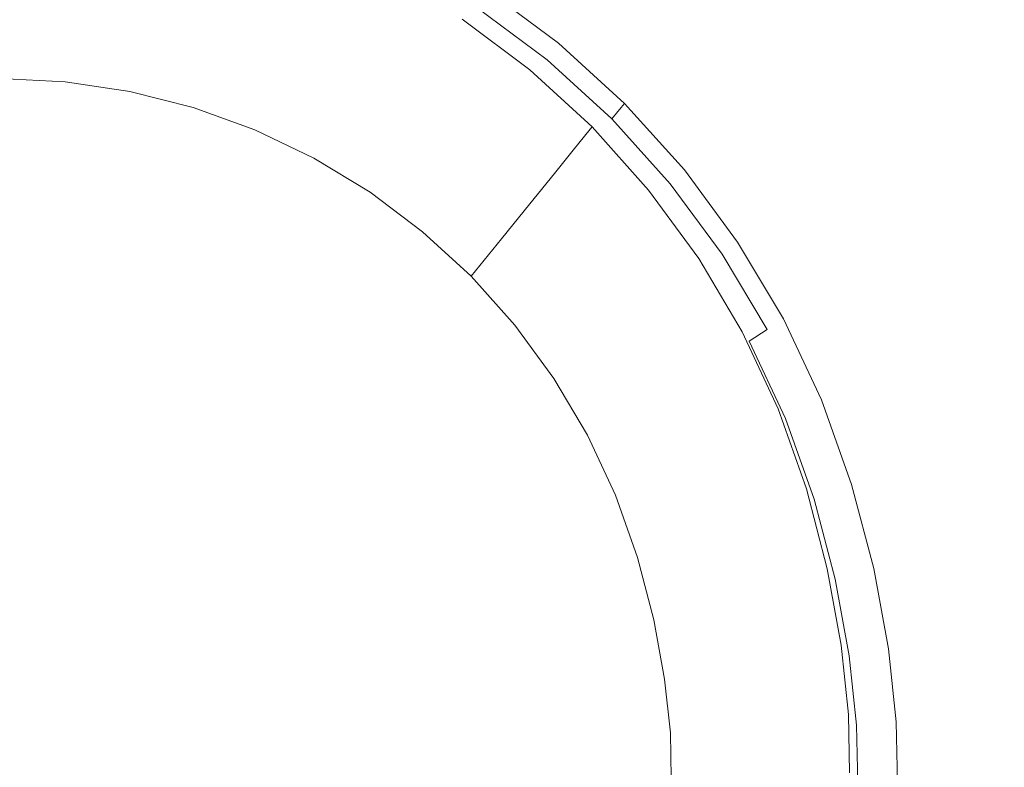
# Model space of a CAD drawing. Extents: x -720 to 1080, y -608 to 187.
# Drawn here: x 183 to 229, y -206 to -172 of the extents above; entities that cross this region are included whole.
import ezdxf

# ---------------------------------------------------------------- set-up
doc = ezdxf.new("R2010")
doc.units = 0
doc.header["$LTSCALE"] = 500
doc.header["$MEASUREMENT"] = 0
doc.layers.add('BESCO_AKRYL', color=7, linetype='Continuous')
doc.layers.add('BESCO_KOREK', color=7, linetype='Continuous')

msp = doc.modelspace()

# ---------------------------------------------------------------- linework, layer by layer
at = {"layer": 'BESCO_AKRYL', "lineweight": 0}
for points, invisible_edges in [([(207.846, -169.145, 131.629), (211.321, -171.581, 131.629), (225.296, -164.778, 131.712), (220.747, -162.046, 131.712)], 15), ([(211.321, -171.581, 131.629), (214.502, -174.351, 131.629), (229.393, -167.953, 131.712), (225.296, -164.778, 131.712)], 15), ([(217.389, -177.439, 131.629), (233.131, -171.572, 131.712), (229.393, -167.953, 131.712), (214.502, -174.351, 131.629)], 15), ([(199.123, -172.127, 122.436), (199.671, -170.809, 126.34), (196.288, -169.187, 126.34), (195.862, -170.563, 122.436)], 15), ([(207.846, -169.145, 131.629), (203.546, -171.511, 131.493), (206.663, -173.849, 131.493), (211.321, -171.581, 131.629)], 13), ([(185.347, -169.829, 117.488), (181.918, -169.656, 117.488), (182.069, -171.879, 111.843), (185.296, -172.042, 111.843)], 15), ([(192.075, -171.183, 117.488), (195.308, -172.352, 117.488), (195.862, -170.563, 122.436), (192.463, -169.334, 122.436)], 15), ([(203.479, -171.636, 130.293), (200.164, -169.623, 130.293), (200, -170.018, 128.849), (203.28, -172.01, 128.849)], 15), ([(203.479, -171.636, 130.293), (203.546, -171.511, 130.997), (200.219, -169.491, 130.997), (200.164, -169.623, 130.293)], 15), ([(188.744, -170.34, 117.488), (185.347, -169.829, 117.488), (185.296, -172.042, 111.843), (188.492, -172.523, 111.843)], 15), ([(203.28, -172.01, 128.849), (200, -170.018, 128.849), (199.671, -170.809, 126.34), (202.882, -172.759, 126.34)], 15), ([(188.744, -170.34, 117.488), (188.492, -172.523, 111.843), (191.627, -173.316, 111.843), (192.075, -171.183, 117.488)], 15), ([(198.411, -173.84, 117.488), (199.123, -172.127, 122.436), (195.862, -170.563, 122.436), (195.308, -172.352, 117.488)], 15), ([(202.218, -174.006, 122.436), (202.882, -172.759, 126.34), (199.671, -170.809, 126.34), (199.123, -172.127, 122.436)], 15), ([(192.075, -171.183, 117.488), (191.627, -173.316, 111.843), (194.669, -174.416, 111.843), (195.308, -172.352, 117.488)], 15), ([(203.479, -171.636, 130.293), (206.585, -173.966, 130.293), (206.663, -173.849, 130.997), (203.546, -171.511, 130.997)], 15), ([(203.546, -171.511, 130.997), (206.663, -173.849, 130.997), (206.663, -173.849, 131.288), (203.546, -171.511, 131.288)], 15), ([(203.546, -171.511, 131.493), (203.546, -171.511, 131.288), (206.663, -173.849, 131.288), (206.663, -173.849, 131.493)], 15), ([(185.296, -172.042, 111.843), (182.069, -171.879, 111.843), (182.231, -174.251, 105.85), (185.242, -174.403, 105.85)], 11), ([(203.28, -172.01, 128.849), (202.882, -172.759, 126.34), (205.89, -175.015, 126.34), (206.354, -174.316, 128.849)], 15), ([(203.479, -171.636, 130.293), (203.28, -172.01, 128.849), (206.354, -174.316, 128.849), (206.585, -173.966, 130.293)], 15), ([(211.321, -171.581, 131.629), (206.663, -173.849, 131.493), (209.538, -176.484, 131.493), (214.502, -174.351, 131.629)], 13), ([(219.956, -180.809, 131.629), (236.47, -175.585, 131.712), (233.131, -171.572, 131.712), (217.389, -177.439, 131.629)], 15), ([(188.492, -172.523, 111.843), (185.296, -172.042, 111.843), (185.242, -174.403, 105.85), (188.224, -174.852, 105.85)], 11), ([(198.411, -173.84, 117.488), (195.308, -172.352, 117.488), (194.669, -174.416, 111.843), (197.589, -175.816, 111.843)], 15), ([(201.356, -175.628, 117.488), (202.218, -174.006, 122.436), (199.123, -172.127, 122.436), (198.411, -173.84, 117.488)], 15), ([(188.492, -172.523, 111.843), (188.224, -174.852, 105.85), (191.149, -175.592, 105.85), (191.627, -173.316, 111.843)], 13), ([(202.218, -174.006, 122.436), (205.118, -176.181, 122.436), (205.89, -175.015, 126.34), (202.882, -172.759, 126.34)], 15), ([(191.627, -173.316, 111.843), (191.149, -175.592, 105.85), (193.988, -176.618, 105.85), (194.669, -174.416, 111.843)], 13), ([(201.356, -175.628, 117.488), (198.411, -173.84, 117.488), (197.589, -175.816, 111.843), (200.36, -177.499, 111.843)], 15), ([(201.356, -175.628, 117.488), (204.114, -177.697, 117.488), (205.118, -176.181, 122.436), (202.218, -174.006, 122.436)], 15), ([(206.585, -173.966, 130.293), (206.354, -174.316, 128.849), (209.189, -176.914, 128.849), (209.451, -176.592, 130.293)], 15), ([(206.585, -173.966, 130.293), (209.451, -176.592, 130.293), (209.538, -176.484, 130.997), (206.663, -173.849, 130.997)], 15), ([(206.663, -173.849, 130.997), (209.538, -176.484, 130.997), (209.538, -176.484, 131.288), (206.663, -173.849, 131.288)], 15), ([(206.663, -173.849, 131.493), (206.663, -173.849, 131.288), (209.538, -176.484, 131.288), (209.538, -176.484, 131.493)], 15), ([(197.589, -175.816, 111.843), (194.669, -174.416, 111.843), (193.988, -176.618, 105.85), (196.712, -177.925, 105.85)], 11), ([(206.354, -174.316, 128.849), (205.89, -175.015, 126.34), (208.666, -177.559, 126.34), (209.189, -176.914, 128.849)], 15), ([(217.389, -177.439, 131.629), (214.502, -174.351, 131.629), (209.538, -176.484, 131.493), (212.141, -179.395, 131.493)], 11), ([(205.118, -176.181, 122.436), (207.794, -178.633, 122.436), (208.666, -177.559, 126.34), (205.89, -175.015, 126.34)], 15), ([(201.356, -175.628, 117.488), (200.36, -177.499, 111.843), (202.956, -179.446, 111.843), (204.114, -177.697, 117.488)], 15), ([(219.956, -180.809, 131.629), (222.178, -184.424, 131.629), (239.372, -179.943, 131.712), (236.47, -175.585, 131.712)], 15), ([(200.36, -177.499, 111.843), (197.589, -175.816, 111.843), (196.712, -177.925, 105.85), (199.298, -179.495, 105.85)], 11), ([(204.114, -177.697, 117.488), (206.66, -180.029, 117.488), (207.794, -178.633, 122.436), (205.118, -176.181, 122.436)], 15), ([(212.045, -179.492, 130.293), (212.141, -179.395, 130.997), (209.538, -176.484, 130.997), (209.451, -176.592, 130.293)], 11), ([(212.141, -179.395, 131.493), (209.538, -176.484, 131.493), (209.538, -176.484, 131.288), (212.141, -179.395, 131.288)], 13), ([(212.141, -179.395, 130.997), (212.141, -179.395, 131.288), (209.538, -176.484, 131.288), (209.538, -176.484, 130.997)], 11), ([(211.756, -179.784, 128.849), (209.189, -176.914, 128.849), (208.666, -177.559, 126.34), (211.178, -180.368, 126.34)], 13), ([(212.045, -179.492, 130.293), (209.451, -176.592, 130.293), (209.189, -176.914, 128.849), (211.756, -179.784, 128.849)], 13), ([(219.956, -180.809, 131.629), (217.389, -177.439, 131.629), (212.141, -179.395, 131.493), (214.451, -182.55, 131.493)], 11), ([(200.36, -177.499, 111.843), (199.298, -179.495, 105.85), (201.72, -181.312, 105.85), (202.956, -179.446, 111.843)], 13), ([(204.114, -177.697, 117.488), (202.956, -179.446, 111.843), (205.351, -181.641, 111.843), (206.66, -180.029, 117.488)], 15), ([(210.215, -181.341, 122.436), (211.178, -180.368, 126.34), (208.666, -177.559, 126.34), (207.794, -178.633, 122.436)], 11), ([(208.964, -182.606, 117.488), (210.215, -181.341, 122.436), (207.794, -178.633, 122.436), (206.66, -180.029, 117.488)], 11), ([(202.956, -179.446, 111.843), (201.72, -181.312, 105.85), (203.955, -183.36, 105.85), (205.351, -181.641, 111.843)], 13), ([(214.347, -182.636, 130.293), (212.045, -179.492, 130.293), (211.756, -179.784, 128.849), (214.034, -182.895, 128.849)], 15), ([(214.347, -182.636, 130.293), (214.451, -182.55, 130.997), (212.141, -179.395, 130.997), (212.045, -179.492, 130.293)], 15), ([(214.451, -182.55, 131.493), (212.141, -179.395, 131.493), (212.141, -179.395, 131.288), (214.451, -182.55, 131.288)], 15), ([(214.451, -182.55, 130.997), (214.451, -182.55, 131.288), (212.141, -179.395, 131.288), (212.141, -179.395, 130.997)], 15), ([(208.964, -182.606, 117.488), (206.66, -180.029, 117.488), (205.351, -181.641, 111.843), (207.519, -184.065, 111.843)], 13), ([(214.034, -182.895, 128.849), (211.756, -179.784, 128.849), (211.178, -180.368, 126.34), (213.408, -183.413, 126.34)], 15), ([(222.178, -184.424, 131.629), (224.03, -188.249, 131.629), (241.798, -184.597, 131.712), (239.372, -179.943, 131.712)], 15), ([(212.365, -184.276, 122.436), (213.408, -183.413, 126.34), (211.178, -180.368, 126.34), (210.215, -181.341, 122.436)], 15), ([(219.956, -180.809, 131.629), (214.451, -182.55, 131.493), (216.447, -185.917, 131.493), (222.178, -184.424, 131.629)], 13), ([(211.008, -185.398, 117.488), (212.365, -184.276, 122.436), (210.215, -181.341, 122.436), (208.964, -182.606, 117.488)], 15), ([(207.519, -184.065, 111.843), (205.351, -181.641, 111.843), (203.955, -183.36, 105.85), (205.979, -185.622, 105.85)], 9), ([(211.008, -185.398, 117.488), (208.964, -182.606, 117.488), (207.519, -184.065, 111.843), (209.443, -186.693, 111.843)], 15), ([(214.034, -182.895, 128.849), (213.408, -183.413, 126.34), (215.334, -186.663, 126.34), (216.002, -186.216, 128.849)], 15), ([(214.347, -182.636, 130.293), (214.034, -182.895, 128.849), (216.002, -186.216, 128.849), (216.336, -185.992, 130.293)], 15), ([(214.347, -182.636, 130.293), (216.336, -185.992, 130.293), (216.447, -185.917, 130.997), (214.451, -182.55, 130.997)], 15), ([(214.451, -182.55, 131.493), (214.451, -182.55, 131.288), (216.447, -185.917, 131.288), (216.447, -185.917, 131.493)], 15), ([(214.451, -182.55, 130.997), (216.447, -185.917, 130.997), (216.447, -185.917, 131.288), (214.451, -182.55, 131.288)], 15), ([(212.365, -184.276, 122.436), (214.221, -187.409, 122.436), (215.334, -186.663, 126.34), (213.408, -183.413, 126.34)], 15), ([(209.443, -186.693, 111.843), (207.519, -184.065, 111.843), (205.979, -185.622, 105.85), (207.774, -188.074, 105.85)], 11), ([(211.008, -185.398, 117.488), (212.775, -188.379, 117.488), (214.221, -187.409, 122.436), (212.365, -184.276, 122.436)], 15), ([(222.178, -184.424, 131.629), (216.447, -185.917, 131.493), (218.107, -189.466, 131.493), (224.03, -188.249, 131.629)], 13), ([(225.486, -192.247, 131.629), (243.71, -189.498, 131.712), (241.798, -184.597, 131.712), (224.03, -188.249, 131.629)], 15), ([(211.008, -185.398, 117.488), (209.443, -186.693, 111.843), (211.105, -189.498, 111.843), (212.775, -188.379, 117.488)], 15), ([(216.336, -185.992, 130.293), (216.002, -186.216, 128.849), (217.639, -189.715, 128.849), (217.99, -189.528, 130.293)], 15), ([(216.336, -185.992, 130.293), (217.99, -189.528, 130.293), (218.107, -189.466, 130.997), (216.447, -185.917, 130.997)], 15), ([(216.447, -185.917, 131.493), (216.447, -185.917, 131.288), (218.107, -189.466, 131.288), (218.107, -189.466, 131.493)], 15), ([(216.447, -185.917, 130.997), (218.107, -189.466, 130.997), (218.107, -189.466, 131.288), (216.447, -185.917, 131.288)], 15), ([(216.002, -186.216, 128.849), (215.334, -186.663, 126.34), (216.937, -190.088, 126.34), (217.639, -189.715, 128.849)], 15), ([(209.443, -186.693, 111.843), (207.774, -188.074, 105.85), (209.325, -190.691, 105.85), (211.105, -189.498, 111.843)], 13), ([(214.221, -187.409, 122.436), (215.766, -190.71, 122.436), (216.937, -190.088, 126.34), (215.334, -186.663, 126.34)], 15), ([(212.775, -188.379, 117.488), (214.244, -191.52, 117.488), (215.766, -190.71, 122.436), (214.221, -187.409, 122.436)], 15), ([(225.486, -192.247, 131.629), (224.03, -188.249, 131.629), (218.107, -189.466, 131.493), (219.412, -193.163, 131.493)], 11), ([(212.775, -188.379, 117.488), (211.105, -189.498, 111.843), (212.488, -192.453, 111.843), (214.244, -191.52, 117.488)], 15), ([(211.105, -189.498, 111.843), (209.325, -190.691, 105.85), (210.615, -193.449, 105.85), (212.488, -192.453, 111.843)], 13), ([(218.926, -193.361, 128.849), (217.639, -189.715, 128.849), (216.937, -190.088, 126.34), (218.196, -193.657, 126.34)], 15), ([(219.29, -193.213, 130.293), (217.99, -189.528, 130.293), (217.639, -189.715, 128.849), (218.926, -193.361, 128.849)], 15), ([(219.29, -193.213, 130.293), (219.412, -193.163, 130.997), (218.107, -189.466, 130.997), (217.99, -189.528, 130.293)], 15), ([(219.412, -193.163, 131.493), (218.107, -189.466, 131.493), (218.107, -189.466, 131.288), (219.412, -193.163, 131.288)], 15), ([(219.412, -193.163, 130.997), (219.412, -193.163, 131.288), (218.107, -189.466, 131.288), (218.107, -189.466, 130.997)], 15), ([(226.565, -196.242, 131.629), (245.129, -194.419, 131.712), (243.71, -189.498, 131.712), (225.486, -192.247, 131.629)], 15), ([(216.98, -194.151, 122.436), (218.196, -193.657, 126.34), (216.937, -190.088, 126.34), (215.766, -190.71, 122.436)], 15), ([(215.399, -194.792, 117.488), (216.98, -194.151, 122.436), (215.766, -190.71, 122.436), (214.244, -191.52, 117.488)], 15), ([(215.399, -194.792, 117.488), (214.244, -191.52, 117.488), (212.488, -192.453, 111.843), (213.575, -195.533, 111.843)], 15), ([(226.565, -196.242, 131.629), (225.486, -192.247, 131.629), (219.412, -193.163, 131.493), (220.377, -196.85, 131.493)], 11), ([(213.575, -195.533, 111.843), (212.488, -192.453, 111.843), (210.615, -193.449, 105.85), (211.629, -196.323, 105.85)], 11), ([(220.252, -196.887, 130.293), (219.29, -193.213, 130.293), (218.926, -193.361, 128.849), (219.877, -196.996, 128.849)], 15), ([(220.252, -196.887, 130.293), (220.377, -196.85, 130.997), (219.412, -193.163, 130.997), (219.29, -193.213, 130.293)], 15), ([(220.377, -196.85, 131.493), (219.412, -193.163, 131.493), (219.412, -193.163, 131.288), (220.377, -196.85, 131.288)], 15), ([(220.377, -196.85, 130.997), (220.377, -196.85, 131.288), (219.412, -193.163, 131.288), (219.412, -193.163, 130.997)], 15), ([(217.878, -197.581, 122.436), (219.128, -197.216, 126.34), (218.196, -193.657, 126.34), (216.98, -194.151, 122.436)], 15), ([(219.877, -196.996, 128.849), (218.926, -193.361, 128.849), (218.196, -193.657, 126.34), (219.128, -197.216, 126.34)], 15), ([(216.253, -198.056, 117.488), (217.878, -197.581, 122.436), (216.98, -194.151, 122.436), (215.399, -194.792, 117.488)], 15), ([(226.565, -196.242, 131.629), (227.284, -200.059, 131.629), (246.077, -199.134, 131.712), (245.129, -194.419, 131.712)], 15), ([(216.253, -198.056, 117.488), (215.399, -194.792, 117.488), (213.575, -195.533, 111.843), (214.379, -198.604, 111.843)], 15), ([(214.379, -198.604, 111.843), (213.575, -195.533, 111.843), (211.629, -196.323, 105.85), (212.38, -199.188, 105.85)], 11), ([(226.565, -196.242, 131.629), (220.377, -196.85, 131.493), (221.02, -200.367, 131.493), (227.284, -200.059, 131.629)], 13), ([(220.252, -196.887, 130.293), (219.877, -196.996, 128.849), (220.511, -200.464, 128.849), (220.893, -200.391, 130.293)], 15), ([(220.252, -196.887, 130.293), (220.893, -200.391, 130.293), (221.02, -200.367, 130.997), (220.377, -196.85, 130.997)], 15), ([(220.377, -196.85, 131.493), (220.377, -196.85, 131.288), (221.02, -200.367, 131.288), (221.02, -200.367, 131.493)], 15), ([(220.377, -196.85, 130.997), (221.02, -200.367, 130.997), (221.02, -200.367, 131.288), (220.377, -196.85, 131.288)], 15), ([(217.878, -197.581, 122.436), (218.476, -200.852, 122.436), (219.748, -200.61, 126.34), (219.128, -197.216, 126.34)], 15), ([(219.877, -196.996, 128.849), (219.128, -197.216, 126.34), (219.748, -200.61, 126.34), (220.511, -200.464, 128.849)], 15), ([(216.253, -198.056, 117.488), (216.823, -201.168, 117.488), (218.476, -200.852, 122.436), (217.878, -197.581, 122.436)], 15), ([(216.253, -198.056, 117.488), (214.379, -198.604, 111.843), (214.914, -201.533, 111.843), (216.823, -201.168, 117.488)], 15), ([(214.379, -198.604, 111.843), (212.38, -199.188, 105.85), (212.879, -201.921, 105.85), (214.914, -201.533, 111.843)], 13), ([(227.284, -200.059, 131.629), (227.662, -203.519, 131.629), (246.576, -203.417, 131.712), (246.077, -199.134, 131.712)], 15), ([(227.284, -200.059, 131.629), (221.02, -200.367, 131.493), (221.357, -203.553, 131.493), (227.662, -203.519, 131.629)], 13), ([(218.476, -200.852, 122.436), (218.79, -203.817, 122.436), (220.074, -203.685, 126.34), (219.748, -200.61, 126.34)], 15), ([(220.511, -200.464, 128.849), (219.748, -200.61, 126.34), (220.074, -203.685, 126.34), (220.844, -203.606, 128.849)], 15), ([(220.893, -200.391, 130.293), (220.511, -200.464, 128.849), (220.844, -203.606, 128.849), (221.229, -203.566, 130.293)], 15), ([(220.893, -200.391, 130.293), (221.229, -203.566, 130.293), (221.357, -203.553, 130.997), (221.02, -200.367, 130.997)], 15), ([(221.02, -200.367, 131.493), (221.02, -200.367, 131.288), (221.357, -203.553, 131.288), (221.357, -203.553, 131.493)], 15), ([(221.02, -200.367, 130.997), (221.357, -203.553, 130.997), (221.357, -203.553, 131.288), (221.02, -200.367, 131.288)], 15), ([(216.823, -201.168, 117.488), (217.121, -203.988, 117.488), (218.79, -203.817, 122.436), (218.476, -200.852, 122.436)], 15), ([(216.823, -201.168, 117.488), (214.914, -201.533, 111.843), (215.195, -204.186, 111.843), (217.121, -203.988, 117.488)], 15), ([(214.914, -201.533, 111.843), (212.879, -201.921, 105.85), (213.141, -204.398, 105.85), (215.195, -204.186, 111.843)], 13), ([(218.835, -206.325, 122.436), (220.12, -206.287, 126.34), (220.074, -203.685, 126.34), (218.79, -203.817, 122.436)], 15), ([(220.891, -206.264, 128.849), (220.844, -203.606, 128.849), (220.074, -203.685, 126.34), (220.12, -206.287, 126.34)], 15), ([(221.277, -206.253, 130.293), (221.229, -203.566, 130.293), (220.844, -203.606, 128.849), (220.891, -206.264, 128.849)], 15), ([(221.277, -206.253, 130.293), (221.405, -206.249, 130.997), (221.357, -203.553, 130.997), (221.229, -203.566, 130.293)], 15), ([(227.716, -206.447, 131.629), (227.662, -203.519, 131.629), (221.357, -203.553, 131.493), (221.405, -206.249, 131.493)], 11), ([(221.405, -206.249, 131.493), (221.357, -203.553, 131.493), (221.357, -203.553, 131.288), (221.405, -206.249, 131.288)], 15), ([(221.405, -206.249, 130.997), (221.405, -206.249, 131.288), (221.357, -203.553, 131.288), (221.357, -203.553, 130.997)], 15), ([(227.716, -206.447, 131.629), (246.647, -207.041, 131.712), (246.576, -203.417, 131.712), (227.662, -203.519, 131.629)], 15), ([(215.235, -206.432, 111.843), (215.195, -204.186, 111.843), (213.141, -204.398, 105.85), (213.179, -206.493, 105.85)], 11), ([(217.164, -206.375, 117.488), (217.121, -203.988, 117.488), (215.195, -204.186, 111.843), (215.235, -206.432, 111.843)], 15), ([(217.164, -206.375, 117.488), (218.835, -206.325, 122.436), (218.79, -203.817, 122.436), (217.121, -203.988, 117.488)], 15)]:
    msp.add_3dface(points, dxfattribs=dict(at, invisible_edges=invisible_edges))
at = {"layer": 'BESCO_KOREK', "lineweight": 0}
for points, invisible_edges in [([(185.381, -168.262, 139.595), (181.741, -168.08, 139.595), (181.953, -171.812, 140.717), (185.244, -171.977, 140.717)], 15), ([(188.987, -168.801, 139.595), (185.381, -168.262, 139.595), (185.244, -171.977, 140.717), (188.505, -172.464, 140.717)], 15), ([(192.524, -169.691, 139.595), (188.987, -168.801, 139.595), (188.505, -172.464, 140.717), (191.703, -173.269, 140.717)], 15), ([(204.233, -170.99, 137.183), (200.785, -168.911, 137.183), (200.373, -169.874, 138.31), (203.734, -171.901, 138.31)], 15), ([(191.703, -173.269, 140.717), (194.807, -174.383, 140.717), (195.957, -170.923, 139.595), (192.524, -169.691, 139.595)], 15), ([(199.886, -171.01, 139.017), (196.452, -169.374, 139.017), (195.957, -170.923, 139.595), (199.251, -172.492, 139.595)], 15), ([(203.734, -171.901, 138.31), (200.373, -169.874, 138.31), (199.886, -171.01, 139.017), (203.145, -172.975, 139.017)], 15), ([(207.986, -172.628, 134.393), (204.683, -170.168, 134.394), (204.566, -170.382, 135.808), (207.85, -172.828, 135.808)], 15), ([(204.683, -170.168, 134.394), (207.986, -172.628, 134.393), (207.986, -172.628, 132.867), (204.683, -170.168, 132.867)], 11), ([(207.85, -172.828, 135.808), (204.566, -170.382, 135.808), (204.233, -170.99, 137.183), (207.462, -173.396, 137.183)], 11), ([(194.807, -174.383, 140.717), (197.785, -175.801, 140.717), (199.251, -172.492, 139.595), (195.957, -170.923, 139.595)], 15), ([(203.145, -172.975, 139.017), (199.886, -171.01, 139.017), (199.251, -172.492, 139.595), (202.377, -174.377, 139.595)], 15), ([(207.462, -173.396, 137.183), (204.233, -170.99, 137.183), (203.734, -171.901, 138.31), (206.882, -174.247, 138.31)], 15), ([(185.244, -171.977, 140.717), (181.953, -171.812, 140.717), (182.144, -176.164, 141.729), (185.023, -176.308, 141.729)], 15), ([(188.505, -172.464, 140.717), (185.244, -171.977, 140.717), (185.023, -176.308, 141.729), (187.877, -176.735, 141.729)], 15), ([(206.882, -174.247, 138.31), (203.734, -171.901, 138.31), (203.145, -172.975, 139.017), (206.198, -175.25, 139.017)], 15), ([(191.703, -173.269, 140.717), (188.505, -172.464, 140.717), (187.877, -176.735, 141.729), (190.675, -177.439, 141.729)], 15), ([(202.377, -174.377, 139.595), (199.251, -172.492, 139.595), (197.785, -175.801, 140.717), (200.612, -177.506, 140.717)], 15), ([(207.462, -173.396, 137.183), (210.442, -176.108, 137.183), (210.879, -175.585, 135.808), (207.85, -172.828, 135.808)], 15), ([(207.85, -172.828, 135.808), (210.879, -175.585, 135.808), (211.033, -175.401, 134.393), (207.986, -172.628, 134.393)], 15), ([(207.986, -172.628, 134.393), (211.033, -175.401, 134.393), (211.033, -175.401, 132.867), (207.986, -172.628, 132.867)], 9), ([(190.675, -177.439, 141.729), (193.39, -178.413, 141.729), (194.807, -174.383, 140.717), (191.703, -173.269, 140.717)], 15), ([(206.198, -175.25, 139.017), (203.145, -172.975, 139.017), (202.377, -174.377, 139.595), (205.306, -176.559, 139.595)], 15), ([(206.882, -174.247, 138.31), (209.787, -176.89, 138.31), (210.442, -176.108, 137.183), (207.462, -173.396, 137.183)], 11), ([(206.198, -175.25, 139.017), (209.015, -177.814, 139.017), (209.787, -176.89, 138.31), (206.882, -174.247, 138.31)], 15), ([(193.39, -178.413, 141.729), (195.996, -179.654, 141.729), (197.785, -175.801, 140.717), (194.807, -174.383, 140.717)], 15), ([(205.306, -176.559, 139.595), (202.377, -174.377, 139.595), (200.612, -177.506, 140.717), (203.261, -179.479, 140.717)], 15), ([(209.015, -177.814, 139.017), (206.198, -175.25, 139.017), (205.306, -176.559, 139.595), (208.008, -179.018, 139.595)], 15), ([(210.442, -176.108, 137.183), (213.14, -179.104, 137.183), (213.622, -178.631, 135.808), (210.879, -175.585, 135.808)], 7), ([(210.879, -175.585, 135.808), (213.622, -178.631, 135.808), (213.791, -178.465, 134.394), (211.033, -175.401, 134.393)], 7), ([(213.791, -178.465, 134.394), (213.791, -178.465, 132.867), (211.033, -175.401, 132.867), (211.033, -175.401, 134.393)], 13), ([(200.612, -177.506, 140.717), (197.785, -175.801, 140.717), (195.996, -179.654, 141.729), (198.471, -181.146, 141.729)], 15), ([(185.023, -176.308, 141.729), (182.144, -176.164, 141.729), (182.296, -180.71, 142.532), (184.739, -180.832, 142.532)], 15), ([(187.877, -176.735, 141.729), (185.023, -176.308, 141.729), (184.739, -180.832, 142.532), (187.164, -181.195, 142.532)], 15), ([(203.261, -179.479, 140.717), (205.704, -181.703, 140.717), (208.008, -179.018, 139.595), (205.306, -176.559, 139.595)], 15), ([(209.787, -176.89, 138.31), (212.417, -179.811, 138.31), (213.14, -179.104, 137.183), (210.442, -176.108, 137.183)], 11), ([(190.675, -177.439, 141.729), (187.877, -176.735, 141.729), (187.164, -181.195, 142.532), (189.542, -181.793, 142.532)], 15), ([(209.015, -177.814, 139.017), (211.566, -180.646, 139.017), (212.417, -179.811, 138.31), (209.787, -176.89, 138.31)], 15), ([(189.542, -181.793, 142.532), (191.847, -182.62, 142.532), (193.39, -178.413, 141.729), (190.675, -177.439, 141.729)], 15), ([(203.261, -179.479, 140.717), (200.612, -177.506, 140.717), (198.471, -181.146, 141.729), (200.789, -182.874, 141.729)], 15), ([(211.566, -180.646, 139.017), (209.015, -177.814, 139.017), (208.008, -179.018, 139.595), (210.454, -181.735, 139.595)], 15), ([(191.847, -182.62, 142.532), (194.059, -183.674, 142.532), (195.996, -179.654, 141.729), (193.39, -178.413, 141.729)], 15), ([(216.056, -181.932, 135.808), (213.622, -178.631, 135.808), (213.14, -179.104, 137.183), (215.533, -182.35, 137.183)], 11), ([(216.239, -181.785, 134.394), (213.791, -178.465, 134.394), (213.622, -178.631, 135.808), (216.056, -181.932, 135.808)], 15), ([(216.239, -181.785, 134.394), (216.239, -181.785, 132.867), (213.791, -178.465, 132.867), (213.791, -178.465, 134.394)], 13), ([(205.704, -181.703, 140.717), (207.916, -184.159, 140.717), (210.454, -181.735, 139.595), (208.008, -179.018, 139.595)], 15), ([(215.533, -182.35, 137.183), (213.14, -179.104, 137.183), (212.417, -179.811, 138.31), (214.751, -182.976, 138.31)], 15), ([(198.471, -181.146, 141.729), (195.996, -179.654, 141.729), (194.059, -183.674, 142.532), (196.162, -184.942, 142.532)], 15), ([(200.789, -182.874, 141.729), (202.927, -184.819, 141.729), (205.704, -181.703, 140.717), (203.261, -179.479, 140.717)], 15), ([(214.751, -182.976, 138.31), (212.417, -179.811, 138.31), (211.566, -180.646, 139.017), (213.829, -183.715, 139.017)], 15), ([(213.829, -183.715, 139.017), (211.566, -180.646, 139.017), (210.454, -181.735, 139.595), (212.625, -184.679, 139.595)], 15), ([(184.739, -180.832, 142.532), (182.296, -180.71, 142.532), (182.393, -185.005, 143.047), (184.421, -185.106, 143.047)], 15), ([(187.164, -181.195, 142.532), (184.739, -180.832, 142.532), (184.421, -185.106, 143.047), (186.436, -185.408, 143.047)], 15), ([(189.542, -181.793, 142.532), (187.164, -181.195, 142.532), (186.436, -185.408, 143.047), (188.413, -185.905, 143.047)], 15), ([(200.789, -182.874, 141.729), (198.471, -181.146, 141.729), (196.162, -184.942, 142.532), (198.133, -186.41, 142.532)], 15), ([(188.413, -185.905, 143.047), (190.327, -186.592, 143.047), (191.847, -182.62, 142.532), (189.542, -181.793, 142.532)], 15), ([(202.927, -184.819, 141.729), (204.863, -186.969, 141.729), (207.916, -184.159, 140.717), (205.704, -181.703, 140.717)], 15), ([(212.625, -184.679, 139.595), (210.454, -181.735, 139.595), (207.916, -184.159, 140.717), (209.879, -186.822, 140.717)], 15), ([(218.158, -185.455, 135.808), (216.056, -181.932, 135.808), (215.533, -182.35, 137.183), (217.601, -185.816, 137.183)], 11), ([(218.354, -185.329, 134.393), (216.239, -181.785, 134.394), (216.056, -181.932, 135.808), (218.158, -185.455, 135.808)], 15), ([(216.239, -181.785, 134.394), (218.354, -185.329, 134.393), (218.354, -185.329, 132.867), (216.239, -181.785, 132.867)], 11), ([(217.601, -185.816, 137.183), (215.533, -182.35, 137.183), (214.751, -182.976, 138.31), (216.767, -186.355, 138.31)], 15), ([(190.327, -186.592, 143.047), (192.163, -187.466, 143.047), (194.059, -183.674, 142.532), (191.847, -182.62, 142.532)], 15), ([(198.133, -186.41, 142.532), (199.949, -188.063, 142.532), (202.927, -184.819, 141.729), (200.789, -182.874, 141.729)], 15), ([(216.767, -186.355, 138.31), (214.751, -182.976, 138.31), (213.829, -183.715, 139.017), (215.784, -186.991, 139.017)], 15), ([(196.162, -184.942, 142.532), (194.059, -183.674, 142.532), (192.163, -187.466, 143.047), (193.913, -188.521, 143.047)], 15), ([(215.784, -186.991, 139.017), (213.829, -183.715, 139.017), (212.625, -184.679, 139.595), (214.5, -187.822, 139.595)], 15), ([(209.879, -186.822, 140.717), (207.916, -184.159, 140.717), (204.863, -186.969, 141.729), (206.582, -189.3, 141.729)], 15), ([(214.5, -187.822, 139.595), (212.625, -184.679, 139.595), (209.879, -186.822, 140.717), (211.575, -189.664, 140.717)], 15), ([(184.421, -185.106, 143.047), (182.393, -185.005, 143.047), (182.427, -188.628, 143.225), (184.099, -188.712, 143.225)], 15), ([(186.436, -185.408, 143.047), (184.421, -185.106, 143.047), (184.099, -188.712, 143.225), (185.765, -188.961, 143.225)], 15), ([(198.133, -186.41, 142.532), (196.162, -184.942, 142.532), (193.913, -188.521, 143.047), (195.553, -189.743, 143.047)], 15), ([(199.949, -188.063, 142.532), (201.593, -189.889, 142.532), (204.863, -186.969, 141.729), (202.927, -184.819, 141.729)], 15), ([(188.413, -185.905, 143.047), (186.436, -185.408, 143.047), (185.765, -188.961, 143.225), (187.4, -189.372, 143.225)], 15), ([(219.908, -189.168, 135.808), (218.158, -185.455, 135.808), (217.601, -185.816, 137.183), (219.322, -189.467, 137.183)], 15), ([(220.113, -189.063, 134.394), (218.354, -185.329, 134.393), (218.158, -185.455, 135.808), (219.908, -189.168, 135.808)], 15), ([(218.354, -185.329, 134.393), (220.113, -189.063, 134.394), (220.113, -189.063, 132.867), (218.354, -185.329, 132.867)], 11), ([(187.4, -189.372, 143.225), (188.979, -189.939, 143.225), (190.327, -186.592, 143.047), (188.413, -185.905, 143.047)], 15), ([(219.322, -189.467, 137.183), (217.601, -185.816, 137.183), (216.767, -186.355, 138.31), (218.445, -189.915, 138.31)], 9), ([(195.553, -189.743, 143.047), (197.061, -191.116, 143.047), (199.949, -188.063, 142.532), (198.133, -186.41, 142.532)], 15), ([(218.445, -189.915, 138.31), (216.767, -186.355, 138.31), (215.784, -186.991, 139.017), (217.41, -190.444, 139.017)], 15), ([(188.979, -189.939, 143.225), (190.494, -190.661, 143.225), (192.163, -187.466, 143.047), (190.327, -186.592, 143.047)], 15), ([(206.582, -189.3, 141.729), (204.863, -186.969, 141.729), (201.593, -189.889, 142.532), (203.055, -191.872, 142.532)], 15), ([(211.575, -189.664, 140.717), (209.879, -186.822, 140.717), (206.582, -189.3, 141.729), (208.067, -191.789, 141.729)], 15), ([(217.41, -190.444, 139.017), (215.784, -186.991, 139.017), (214.5, -187.822, 139.595), (216.061, -191.133, 139.595)], 15), ([(193.913, -188.521, 143.047), (192.163, -187.466, 143.047), (190.494, -190.661, 143.225), (191.943, -191.534, 143.225)], 15), ([(216.061, -191.133, 139.595), (214.5, -187.822, 139.595), (211.575, -189.664, 140.717), (212.986, -192.659, 140.717)], 15), ([(197.061, -191.116, 143.047), (198.428, -192.634, 143.047), (201.593, -189.889, 142.532), (199.949, -188.063, 142.532)], 15), ([(179.088, -188.961, 143.225), (185.765, -188.961, 143.225), (182.427, -188.628, 143.225), (179.088, -188.961, 143.225)], 15), ([(182.427, -188.628, 143.225), (185.765, -188.961, 143.225), (184.099, -188.712, 143.225), (182.427, -188.628, 143.225)], 15), ([(195.553, -189.743, 143.047), (193.913, -188.521, 143.047), (191.943, -191.534, 143.225), (193.3, -192.545, 143.225)], 15), ([(172.911, -191.534, 143.225), (185.765, -188.961, 143.225), (179.088, -188.961, 143.225), (172.911, -191.534, 143.225)], 15), ([(172.911, -191.534, 143.225), (196.685, -196.302, 143.225), (185.765, -188.961, 143.225), (172.911, -191.534, 143.225)], 15), ([(185.765, -188.961, 143.225), (188.979, -189.939, 143.225), (187.4, -189.372, 143.225), (185.765, -188.961, 143.225)], 15), ([(185.765, -188.961, 143.225), (191.943, -191.534, 143.225), (188.979, -189.939, 143.225), (185.765, -188.961, 143.225)], 15), ([(185.765, -188.961, 143.225), (196.685, -196.302, 143.225), (191.943, -191.534, 143.225), (185.765, -188.961, 143.225)], 15), ([(221.282, -193.037, 135.808), (219.908, -189.168, 135.808), (219.322, -189.467, 137.183), (220.673, -193.272, 137.183)], 15), ([(221.496, -192.954, 134.394), (220.113, -189.063, 134.394), (219.908, -189.168, 135.808), (221.282, -193.037, 135.808)], 15), ([(221.496, -192.954, 134.394), (221.496, -192.954, 132.867), (220.113, -189.063, 132.867), (220.113, -189.063, 134.394)], 13), ([(208.067, -191.789, 141.729), (206.582, -189.3, 141.729), (203.055, -191.872, 142.532), (204.318, -193.989, 142.532)], 15), ([(212.986, -192.659, 140.717), (211.575, -189.664, 140.717), (208.067, -191.789, 141.729), (209.302, -194.41, 141.729)], 15), ([(220.673, -193.272, 137.183), (219.322, -189.467, 137.183), (218.445, -189.915, 138.31), (219.763, -193.625, 138.31)], 11), ([(188.979, -189.939, 143.225), (191.943, -191.534, 143.225), (190.494, -190.661, 143.225), (188.979, -189.939, 143.225)], 15), ([(193.3, -192.545, 143.225), (194.547, -193.68, 143.225), (197.061, -191.116, 143.047), (195.553, -189.743, 143.047)], 15), ([(203.055, -191.872, 142.532), (201.593, -189.889, 142.532), (198.428, -192.634, 143.047), (199.645, -194.285, 143.047)], 15), ([(219.763, -193.625, 138.31), (218.445, -189.915, 138.31), (217.41, -190.444, 139.017), (218.688, -194.041, 139.017)], 15), ([(218.688, -194.041, 139.017), (217.41, -190.444, 139.017), (216.061, -191.133, 139.595), (217.287, -194.584, 139.595)], 15), ([(168.168, -215.575, 143.225), (196.685, -196.302, 143.225), (172.911, -191.534, 143.225), (168.168, -215.575, 143.225)], 15), ([(191.943, -191.534, 143.225), (194.547, -193.68, 143.225), (193.3, -192.545, 143.225), (191.943, -191.534, 143.225)], 15), ([(191.943, -191.534, 143.225), (196.685, -196.302, 143.225), (194.547, -193.68, 143.225), (191.943, -191.534, 143.225)], 15), ([(194.547, -193.68, 143.225), (195.676, -194.934, 143.225), (198.428, -192.634, 143.047), (197.061, -191.116, 143.047)], 15), ([(217.287, -194.584, 139.595), (216.061, -191.133, 139.595), (212.986, -192.659, 140.717), (214.096, -195.782, 140.717)], 15), ([(204.318, -193.989, 142.532), (203.055, -191.872, 142.532), (199.645, -194.285, 143.047), (200.697, -196.048, 143.047)], 15), ([(209.302, -194.41, 141.729), (208.067, -191.789, 141.729), (204.318, -193.989, 142.532), (205.368, -196.216, 142.532)], 15), ([(199.645, -194.285, 143.047), (198.428, -192.634, 143.047), (195.676, -194.934, 143.225), (196.685, -196.302, 143.225)], 15), ([(214.096, -195.782, 140.717), (212.986, -192.659, 140.717), (209.302, -194.41, 141.729), (210.277, -197.154, 141.729)], 15), ([(221.674, -197.067, 137.183), (220.673, -193.272, 137.183), (219.763, -193.625, 138.31), (220.738, -197.324, 138.31)], 11), ([(222.299, -196.895, 135.808), (221.282, -193.037, 135.808), (220.673, -193.272, 137.183), (221.674, -197.067, 137.183)], 15), ([(222.519, -196.834, 134.394), (221.496, -192.954, 134.394), (221.282, -193.037, 135.808), (222.299, -196.895, 135.808)], 15), ([(222.519, -196.834, 134.394), (222.519, -196.834, 132.867), (221.496, -192.954, 132.867), (221.496, -192.954, 134.394)], 13), ([(194.547, -193.68, 143.225), (196.685, -196.302, 143.225), (195.676, -194.934, 143.225), (194.547, -193.68, 143.225)], 15), ([(220.738, -197.324, 138.31), (219.763, -193.625, 138.31), (218.688, -194.041, 139.017), (219.634, -197.628, 139.017)], 15), ([(205.368, -196.216, 142.532), (204.318, -193.989, 142.532), (200.697, -196.048, 143.047), (201.57, -197.9, 143.047)], 15), ([(219.634, -197.628, 139.017), (218.688, -194.041, 139.017), (217.287, -194.584, 139.595), (218.194, -198.025, 139.595)], 15), ([(200.697, -196.048, 143.047), (199.645, -194.285, 143.047), (196.685, -196.302, 143.225), (197.557, -197.764, 143.225)], 15), ([(210.277, -197.154, 141.729), (209.302, -194.41, 141.729), (205.368, -196.216, 142.532), (206.203, -198.565, 142.532)], 15), ([(218.194, -198.025, 139.595), (217.287, -194.584, 139.595), (214.096, -195.782, 140.717), (214.918, -198.902, 140.717)], 15), ([(201.57, -197.9, 143.047), (200.697, -196.048, 143.047), (197.557, -197.764, 143.225), (198.28, -199.297, 143.225)], 15), ([(214.918, -198.902, 140.717), (214.096, -195.782, 140.717), (210.277, -197.154, 141.729), (211.003, -199.907, 141.729)], 15), ([(188.988, -222.381, 143.225), (196.685, -196.302, 143.225), (168.168, -215.575, 143.225), (188.988, -222.381, 143.225)], 15), ([(196.685, -196.302, 143.225), (188.988, -222.381, 143.225), (197.722, -214.047, 143.225), (196.685, -196.302, 143.225)], 15), ([(196.685, -196.302, 143.225), (198.28, -199.297, 143.225), (197.557, -197.764, 143.225), (196.685, -196.302, 143.225)], 15), ([(196.685, -196.302, 143.225), (199.332, -202.709, 143.225), (198.28, -199.297, 143.225), (196.685, -196.302, 143.225)], 15), ([(196.685, -196.302, 143.225), (199.744, -207.419, 143.225), (199.332, -202.709, 143.225), (196.685, -196.302, 143.225)], 15), ([(196.685, -196.302, 143.225), (197.722, -214.047, 143.225), (199.744, -207.419, 143.225), (196.685, -196.302, 143.225)], 15), ([(206.203, -198.565, 142.532), (205.368, -196.216, 142.532), (201.57, -197.9, 143.047), (202.272, -199.877, 143.047)], 15), ([(222.976, -200.574, 135.808), (222.299, -196.895, 135.808), (221.674, -197.067, 137.183), (222.34, -200.686, 137.183)], 15), ([(223.2, -200.535, 134.393), (222.519, -196.834, 134.394), (222.299, -196.895, 135.808), (222.976, -200.574, 135.808)], 15), ([(222.519, -196.834, 134.394), (223.2, -200.535, 134.393), (223.2, -200.535, 132.867), (222.519, -196.834, 132.867)], 11), ([(211.003, -199.907, 141.729), (210.277, -197.154, 141.729), (206.203, -198.565, 142.532), (206.83, -200.944, 142.532)], 15), ([(221.387, -200.853, 138.31), (220.738, -197.324, 138.31), (219.634, -197.628, 139.017), (220.264, -201.05, 139.017)], 15), ([(222.34, -200.686, 137.183), (221.674, -197.067, 137.183), (220.738, -197.324, 138.31), (221.387, -200.853, 138.31)], 11), ([(220.264, -201.05, 139.017), (219.634, -197.628, 139.017), (218.194, -198.025, 139.595), (218.798, -201.307, 139.595)], 15), ([(202.272, -199.877, 143.047), (201.57, -197.9, 143.047), (198.28, -199.297, 143.225), (198.871, -200.961, 143.225)], 15), ([(218.798, -201.307, 139.595), (218.194, -198.025, 139.595), (214.918, -198.902, 140.717), (215.466, -201.876, 140.717)], 15), ([(206.83, -200.944, 142.532), (206.203, -198.565, 142.532), (202.272, -199.877, 143.047), (202.808, -201.909, 143.047)], 15), ([(215.466, -201.876, 140.717), (214.918, -198.902, 140.717), (211.003, -199.907, 141.729), (211.485, -202.531, 141.729)], 15), ([(198.28, -199.297, 143.225), (199.332, -202.709, 143.225), (198.871, -200.961, 143.225), (198.28, -199.297, 143.225)], 15), ([(202.808, -201.909, 143.047), (202.272, -199.877, 143.047), (198.871, -200.961, 143.225), (199.332, -202.709, 143.225)], 15), ([(211.485, -202.531, 141.729), (211.003, -199.907, 141.729), (206.83, -200.944, 142.532), (207.246, -203.208, 142.532)], 15), ([(222.34, -200.686, 137.183), (222.689, -203.965, 137.183), (223.332, -203.908, 135.808), (222.976, -200.574, 135.808)], 15), ([(222.976, -200.574, 135.808), (223.332, -203.908, 135.808), (223.557, -203.888, 134.393), (223.2, -200.535, 134.393)], 15), ([(223.2, -200.535, 134.393), (223.557, -203.888, 134.393), (223.557, -203.888, 132.867), (223.2, -200.535, 132.867)], 11), ([(207.246, -203.208, 142.532), (206.83, -200.944, 142.532), (202.808, -201.909, 143.047), (203.163, -203.84, 143.047)], 15), ([(220.594, -204.15, 139.017), (220.264, -201.05, 139.017), (218.798, -201.307, 139.595), (219.115, -204.28, 139.595)], 15), ([(220.264, -201.05, 139.017), (220.594, -204.15, 139.017), (221.728, -204.05, 138.31), (221.387, -200.853, 138.31)], 11), ([(221.387, -200.853, 138.31), (221.728, -204.05, 138.31), (222.689, -203.965, 137.183), (222.34, -200.686, 137.183)], 15), ([(215.466, -201.876, 140.717), (215.752, -204.564, 140.717), (219.115, -204.28, 139.595), (218.798, -201.307, 139.595)], 15), ([(203.163, -203.84, 143.047), (202.808, -201.909, 143.047), (199.332, -202.709, 143.225), (199.636, -204.365, 143.225)], 15), ([(211.485, -202.531, 141.729), (211.736, -204.881, 141.729), (215.752, -204.564, 140.717), (215.466, -201.876, 140.717)], 15), ([(199.332, -202.709, 143.225), (199.781, -205.725, 143.225), (199.636, -204.365, 143.225), (199.332, -202.709, 143.225)], 15), ([(199.332, -202.709, 143.225), (199.744, -207.419, 143.225), (199.781, -205.725, 143.225), (199.332, -202.709, 143.225)], 15), ([(207.246, -203.208, 142.532), (207.459, -205.201, 142.532), (211.736, -204.881, 141.729), (211.485, -202.531, 141.729)], 15), ([(203.163, -203.84, 143.047), (203.339, -205.492, 143.047), (207.459, -205.201, 142.532), (207.246, -203.208, 142.532)], 15), ([(199.636, -204.365, 143.225), (199.781, -205.725, 143.225), (203.339, -205.492, 143.047), (203.163, -203.84, 143.047)], 15), ([(220.641, -206.773, 139.017), (220.594, -204.15, 139.017), (219.115, -204.28, 139.595), (219.16, -206.796, 139.595)], 15), ([(220.594, -204.15, 139.017), (220.641, -206.773, 139.017), (221.777, -206.755, 138.31), (221.728, -204.05, 138.31)], 11), ([(221.728, -204.05, 138.31), (221.777, -206.755, 138.31), (222.739, -206.739, 137.183), (222.689, -203.965, 137.183)], 15), ([(222.689, -203.965, 137.183), (222.739, -206.739, 137.183), (223.382, -206.729, 135.808), (223.332, -203.908, 135.808)], 15), ([(223.332, -203.908, 135.808), (223.382, -206.729, 135.808), (223.608, -206.725, 134.394), (223.557, -203.888, 134.393)], 15), ([(223.608, -206.725, 134.394), (223.608, -206.725, 132.867), (223.557, -203.888, 132.867), (223.557, -203.888, 134.393)], 13), ([(211.736, -204.881, 141.729), (211.771, -206.831, 141.729), (215.793, -206.829, 140.717), (215.752, -204.564, 140.717)], 15), ([(215.752, -204.564, 140.717), (215.793, -206.829, 140.717), (219.16, -206.796, 139.595), (219.115, -204.28, 139.595)], 15), ([(207.459, -205.201, 142.532), (207.488, -206.803, 142.532), (211.771, -206.831, 141.729), (211.736, -204.881, 141.729)], 15), ([(199.781, -205.725, 143.225), (199.798, -206.669, 143.225), (203.362, -206.747, 143.047), (203.339, -205.492, 143.047)], 15), ([(203.339, -205.492, 143.047), (203.362, -206.747, 143.047), (207.488, -206.803, 142.532), (207.459, -205.201, 142.532)], 15), ([(199.781, -205.725, 143.225), (199.744, -207.419, 143.225), (199.798, -206.669, 143.225), (199.781, -205.725, 143.225)], 15)]:
    msp.add_3dface(points, dxfattribs=dict(at, invisible_edges=invisible_edges))

doc.saveas('drawing.dxf')
